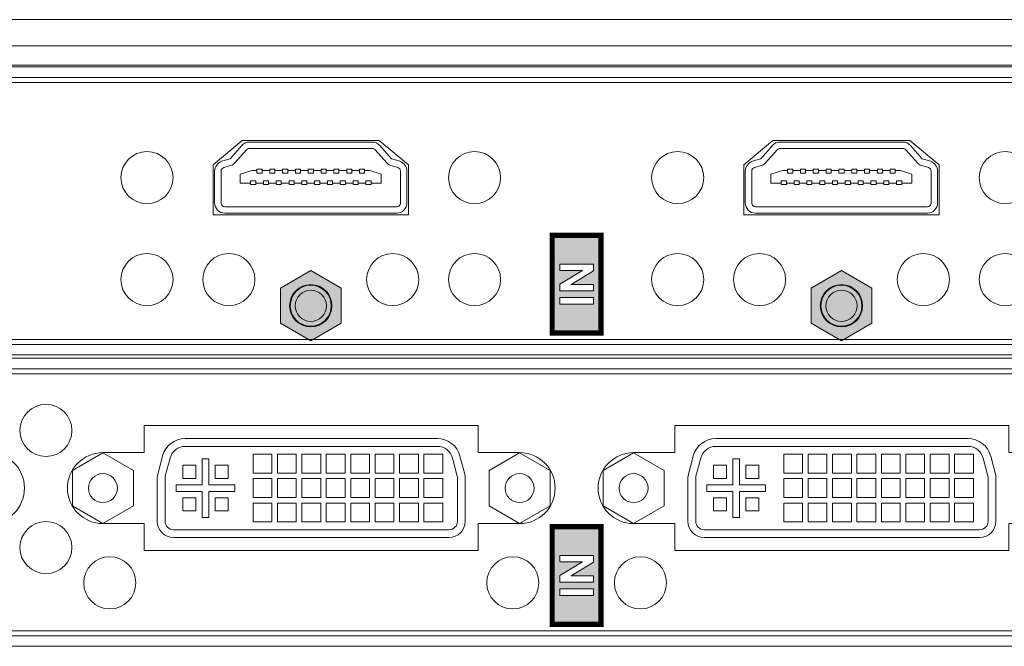
# Model space of a CAD drawing. Extents: x 0 to 73.1, y -29.4 to 45.7.
# Drawn here: x 33.6 to 36.6, y 7.8 to 9.8 of the extents above; entities that cross this region are included whole.
import ezdxf

# ---------------------------------------------------------------- set-up
doc = ezdxf.new("R2010")
doc.units = 0
doc.header["$LTSCALE"] = 0.5
doc.header["$MEASUREMENT"] = 0
doc.layers.get('0').update_dxf_attribs({"linetype": 'CONTINUOUS', "lineweight": 0})
for name, color, linetype, lineweight in [('cage', 152, 'CONTINUOUS', 0), ('channel', 152, 'CONTINUOUS', 0), ('Miscellaneous', 136, 'CONTINUOUS', 0), ('plates', 152, 'CONTINUOUS', 0), ('Silk', 7, 'CONTINUOUS', 0)]:
    doc.layers.add(name, color=color, linetype=linetype, lineweight=lineweight)

# ---------------------------------------------------------------- blocks, each defined once
blk = doc.blocks.new('62-1056-40_A')
at = {"color": 0, "linetype": 'ByBlock', "lineweight": -2}
for p, q in [((0.2645, 3.7595), (0.2645, 4.36)), ((0.2645, 4.36), (0.418, 4.36)), ((0.418, 4.36), (0.493, 4.27)), ((0.493, 4.27), (0.493, 3.8495)), ((0.418, 3.7595), (0.493, 3.8495)), ((0.418, 3.7595), (0.2645, 3.7595)), ((0.2645, 2.1295), (0.2645, 2.73)), ((0.2645, 2.73), (0.418, 2.73)), ((0.418, 2.73), (0.493, 2.64)), ((0.493, 2.64), (0.493, 2.2195)), ((0.418, 2.1295), (0.493, 2.2195)), ((0.418, 2.1295), (0.2645, 2.1295))]:
    blk.add_line(p, q, dxfattribs=at)
for points in [[(0.2645, 4.36), (0.2645, 3.7595), (0.418, 3.7595), (0.493, 3.8495), (0.493, 4.27), (0.418, 4.36)], [(0.2645, 2.73), (0.2645, 2.1295), (0.418, 2.1295), (0.493, 2.2195), (0.493, 2.64), (0.418, 2.73)]]:
    blk.add_lwpolyline(points, close=True, dxfattribs=at)
for centre, radius in [((0.0654, 4.5628), 0.08), ((0.3787, 4.5628), 0.08), ((0.0654, 4.3113), 0.08), ((-0.015, 4.0597), 0.065), ((0.0654, 3.8082), 0.08), ((0.0654, 3.5567), 0.08), ((0.3787, 3.5567), 0.08), ((0.0654, 2.9328), 0.08), ((0.3787, 2.9328), 0.08), ((0.0654, 2.6813), 0.08), ((-0.015, 2.4297), 0.065), ((0.0654, 2.1782), 0.08), ((0.0654, 1.9267), 0.08), ((0.3787, 1.9267), 0.08)]:
    blk.add_circle(centre, radius, dxfattribs=at)
blk = doc.blocks.new('62-1056-36')
at = {"color": 0, "linetype": 'ByBlock', "lineweight": -2}
for points in [[(0.2107, 6.3282), (0.2107, 6.2012), (0.1277, 6.2012), (0.1277, 5.1752), (0.2107, 5.1752), (0.2107, 5.0482, 1), (0.4287, 5.0482), (0.4287, 5.1752), (0.5117, 5.1752), (0.5117, 6.2012), (0.4287, 6.2012), (0.4287, 6.3282, 1), (0.2107, 6.3282, 1)], [(0.2107, 4.6982), (0.2107, 4.5712), (0.1277, 4.5712), (0.1277, 3.5452), (0.2107, 3.5452), (0.2107, 3.4182, 1), (0.4287, 3.4182), (0.4287, 3.5452), (0.5117, 3.5452), (0.5117, 4.5712), (0.4287, 4.5712), (0.4287, 4.6982, 1), (0.2107, 4.6982, 1)], [(0.2107, 3.0682), (0.2107, 2.9412), (0.1277, 2.9412), (0.1277, 1.9152), (0.2107, 1.9152), (0.2107, 1.7882, 1), (0.4287, 1.7882), (0.4287, 1.9152), (0.5117, 1.9152), (0.5117, 2.9412), (0.4287, 2.9412), (0.4287, 3.0682, 1), (0.2107, 3.0682, 1)]]:
    blk.add_lwpolyline(points, format="xyb", dxfattribs=at)
for centre in [(0.1371, 4.8732), (0.4968, 4.8732), (0.0288, 4.6772), (0.0288, 3.4392), (0.0288, 3.0472)]:
    blk.add_circle(centre, 0.08, dxfattribs=at)
blk = doc.blocks.new('Channel_hood')
at = {"color": 0, "linetype": 'ByBlock', "lineweight": -2}
for points in [[(-0.1187, 7.084), (-0.1187, -0.4063), (-0.1662, -0.4063), (-0.1662, 7.084), (0.7188, 7.084), (0.7188, -0.4063), (0.6713, -0.4063), (0.6713, 7.084)], [(-0.1336, 7.084), (-0.1336, -0.4063), (-0.1187, -0.4063)], [(0.6713, -0.4063), (0.6863, -0.4063), (0.6863, 7.084)]]:
    blk.add_lwpolyline(points, dxfattribs=at)
blk = doc.blocks.new('DVI_recp')
for p, q in [((1.063, 0.152), (0.217, 0.152)), ((1.063, 0.128), (0.217, 0.128)), ((0.167, 0.102), (0.167, -0.033)), ((0.191, 0.102), (0.191, -0.033)), ((1.089, -0.033), (1.089, 0.102)), ((1.113, -0.033), (1.113, 0.102)), ((0.955, 0.09), (0.955, 0.01)), ((0.975, 0.09), (0.955, 0.09)), ((0.975, 0.01), (0.975, 0.09)), ((0.875, 0.01), (0.875, -0.01)), ((0.955, 0.01), (0.875, 0.01)), ((1.055, 0.01), (0.975, 0.01)), ((1.055, -0.01), (1.055, 0.01)), ((0.875, -0.01), (0.955, -0.01)), ((0.955, -0.01), (0.955, -0.09)), ((0.975, -0.01), (1.055, -0.01)), ((0.975, -0.09), (0.975, -0.01)), ((0.1832, -0.0986), (0.1683, -0.0428)), ((0.1915, -0.0366), (0.2064, -0.0924)), ((1.0736, -0.0924), (1.0885, -0.0366)), ((1.1117, -0.0428), (1.0968, -0.0986)), ((0.955, -0.09), (0.975, -0.09)), ((0.2528, -0.128), (1.0272, -0.128)), ((0.2528, -0.152), (1.0272, -0.152))]:
    blk.add_line(p, q)
for points in [[(0.0938, 0.0541), (0, 0.1083), (-0.0938, 0.0541), (-0.0938, -0.0541), (0, -0.1083), (0.0938, -0.0541)], [(0.236, 0.104), (0.294, 0.104), (0.294, 0.046), (0.236, 0.046)], [(0.311, 0.104), (0.369, 0.104), (0.369, 0.046), (0.311, 0.046)], [(0.386, 0.104), (0.444, 0.104), (0.444, 0.046), (0.386, 0.046)], [(0.461, 0.104), (0.519, 0.104), (0.519, 0.046), (0.461, 0.046)], [(0.536, 0.104), (0.594, 0.104), (0.594, 0.046), (0.536, 0.046)], [(0.611, 0.104), (0.669, 0.104), (0.669, 0.046), (0.611, 0.046)], [(0.686, 0.104), (0.744, 0.104), (0.744, 0.046), (0.686, 0.046)], [(0.761, 0.104), (0.819, 0.104), (0.819, 0.046), (0.761, 0.046)], [(1.3738, 0.0541), (1.28, 0.1083), (1.1863, 0.0541), (1.1863, -0.0541), (1.28, -0.1083), (1.3738, -0.0541)], [(0.895, 0.07), (0.935, 0.07), (0.935, 0.03), (0.895, 0.03)], [(0.995, 0.07), (1.035, 0.07), (1.035, 0.03), (0.995, 0.03)], [(0.236, 0.029), (0.294, 0.029), (0.294, -0.029), (0.236, -0.029)], [(0.311, 0.029), (0.369, 0.029), (0.369, -0.029), (0.311, -0.029)], [(0.386, 0.029), (0.444, 0.029), (0.444, -0.029), (0.386, -0.029)], [(0.461, 0.029), (0.519, 0.029), (0.519, -0.029), (0.461, -0.029)], [(0.536, 0.029), (0.594, 0.029), (0.594, -0.029), (0.536, -0.029)], [(0.611, 0.029), (0.669, 0.029), (0.669, -0.029), (0.611, -0.029)], [(0.686, 0.029), (0.744, 0.029), (0.744, -0.029), (0.686, -0.029)], [(0.761, 0.029), (0.819, 0.029), (0.819, -0.029), (0.761, -0.029)], [(0.895, -0.03), (0.935, -0.03), (0.935, -0.07), (0.895, -0.07)], [(0.995, -0.03), (1.035, -0.03), (1.035, -0.07), (0.995, -0.07)], [(0.236, -0.046), (0.294, -0.046), (0.294, -0.104), (0.236, -0.104)], [(0.311, -0.046), (0.369, -0.046), (0.369, -0.104), (0.311, -0.104)], [(0.386, -0.046), (0.444, -0.046), (0.444, -0.104), (0.386, -0.104)], [(0.461, -0.046), (0.519, -0.046), (0.519, -0.104), (0.461, -0.104)], [(0.536, -0.046), (0.594, -0.046), (0.594, -0.104), (0.536, -0.104)], [(0.611, -0.046), (0.669, -0.046), (0.669, -0.104), (0.611, -0.104)], [(0.686, -0.046), (0.744, -0.046), (0.744, -0.104), (0.686, -0.104)], [(0.761, -0.046), (0.819, -0.046), (0.819, -0.104), (0.761, -0.104)]]:
    blk.add_lwpolyline(points, close=True)
for centre in [(0, 0), (1.28, 0)]:
    blk.add_circle(centre, 0.0445)
for centre, radius, start, end in [((0.217, 0.102), 0.05, 90, 180), ((1.063, 0.102), 0.05, 0, 90), ((0.217, 0.102), 0.026, 90, 180), ((1.063, 0.102), 0.026, 0, 90), ((0.205, -0.033), 0.038, 180, 195), ((0.205, -0.033), 0.014, 180, 195), ((1.075, -0.033), 0.014, 345, 0), ((1.075, -0.033), 0.038, 345, 0), ((0.2528, -0.08), 0.072, 195, 270), ((0.2528, -0.08), 0.048, 195, 270), ((1.0272, -0.08), 0.048, 270, 345), ((1.0272, -0.08), 0.072, 270, 345)]:
    blk.add_arc(centre, radius, start, end)
blk = doc.blocks.new('DGX16_top')
at = {"color": 0, "linetype": 'ByBlock', "lineweight": -2}
blk.add_lwpolyline([(0, 0.5056), (0, 0), (0.08, 0), (0.08, 0.5056, -0.459935), (0.115, 0.5356), (17.465, 0.5356, -0.369924), (17.5, 0.5056), (17.5, 0), (17.58, 0), (17.58, 0.5056, 0.414214), (17.47, 0.6156), (0.11, 0.6156, 0.414214), (0, 0.5056, 0)], format="xyb", dxfattribs=at)
blk = doc.blocks.new('DGX16_strcplate')
at = {"color": 0, "linetype": 'ByBlock', "lineweight": -2}
blk.add_lwpolyline([(0, 0), (8.0902, 0), (8.0902, 0.06), (0, 0.06)], close=True, dxfattribs=at)
blk = doc.blocks.new('HDMI_recp')
at = {"color": 0, "linetype": 'ByBlock', "lineweight": -2}
for p, q in [((-0.0197, 0.1457), (-0.0197, 0.1693)), ((-0.0197, 0.1063), (-0.0197, 0.1299)), ((0.0197, 0.126), (0.0197, 0.1496)), ((0.0197, 0.0866), (0.0197, 0.1102)), ((-0.0197, 0.0669), (-0.0197, 0.0906)), ((0.0197, 0.0472), (0.0197, 0.0709)), ((-0.0197, 0.0276), (-0.0197, 0.0512)), ((0.0197, 0.0079), (0.0197, 0.0315)), ((-0.0197, -0.0118), (-0.0197, 0.0118)), ((-0.0197, -0.0512), (-0.0197, -0.0276)), ((0.0197, -0.0079), (0.0197, -0.0315)), ((0.0197, -0.0709), (0.0197, -0.0472)), ((-0.0197, -0.0906), (-0.0197, -0.0669)), ((0.0197, -0.1102), (0.0197, -0.0866)), ((-0.0197, -0.1299), (-0.0197, -0.1063)), ((-0.0197, -0.1693), (-0.0197, -0.1457)), ((0.0197, -0.1496), (0.0197, -0.126))]:
    blk.add_line(p, q, dxfattribs=at)
for points in [[(-0.1114, 0.2638), (-0.1114, -0.2638, 0.414214), (-0.0799, -0.2953), (0.0177, -0.2953, 0.329254), (0.0478, -0.273), (0.0552, -0.2488, -0.324438), (0.0558, -0.2479), (0.0964, -0.2122, 0.215533), (0.1071, -0.1886), (0.1071, 0.1886, 0.215533), (0.0964, 0.2122), (0.0558, 0.2479, -0.249843), (0.0552, 0.2488), (0.0478, 0.273, 0.329254), (0.0177, 0.2953), (-0.0799, 0.2953, 0.414214), (-0.1114, 0.2638, 1)], [(-0.0917, 0.2638), (-0.0917, -0.2638, 0.414214), (-0.0799, -0.2756), (0.0177, -0.2756, 0.329254), (0.0289, -0.2673), (0.0364, -0.2431, -0.138537), (0.0428, -0.2332), (0.0834, -0.1974, 0.215533), (0.0874, -0.1886), (0.0874, 0.1886, 0.215533), (0.0834, 0.1974), (0.0428, 0.2332, -0.138537), (0.0364, 0.2431), (0.0289, 0.2673, 0.329254), (0.0177, 0.2756), (-0.0799, 0.2756, 0.414214), (-0.0917, 0.2638, 1)]]:
    blk.add_lwpolyline(points, format="xyb", dxfattribs=at)
for points in [[(0.0197, 0.1654), (0.0197, 0.1811), (0.0079, 0.2165), (-0.0197, 0.2165), (-0.0197, 0.185)], [(-0.0197, -0.185), (-0.0197, -0.2165), (0.0079, -0.2165), (0.0197, -0.1811), (0.0197, -0.1654)]]:
    blk.add_lwpolyline(points, dxfattribs=at)
for points in [[(-0.0236, 0.1693), (-0.0236, 0.185), (-0.0118, 0.185), (-0.0118, 0.1693)], [(0.0118, 0.1496), (0.0118, 0.1654), (0.0236, 0.1654), (0.0236, 0.1496)], [(-0.0236, 0.1299), (-0.0236, 0.1457), (-0.0118, 0.1457), (-0.0118, 0.1299)], [(0.0118, 0.1102), (0.0118, 0.126), (0.0236, 0.126), (0.0236, 0.1102)], [(-0.0236, 0.0906), (-0.0236, 0.1063), (-0.0118, 0.1063), (-0.0118, 0.0906)], [(-0.0236, 0.0512), (-0.0236, 0.0669), (-0.0118, 0.0669), (-0.0118, 0.0512)], [(0.0118, 0.0709), (0.0118, 0.0866), (0.0236, 0.0866), (0.0236, 0.0709)], [(0.0118, 0.0315), (0.0118, 0.0472), (0.0236, 0.0472), (0.0236, 0.0315)], [(-0.0236, 0.0118), (-0.0236, 0.0276), (-0.0118, 0.0276), (-0.0118, 0.0118)], [(0.0118, -0.0079), (0.0118, 0.0079), (0.0236, 0.0079), (0.0236, -0.0079)], [(-0.0236, -0.0276), (-0.0236, -0.0118), (-0.0118, -0.0118), (-0.0118, -0.0276)], [(-0.0236, -0.0669), (-0.0236, -0.0512), (-0.0118, -0.0512), (-0.0118, -0.0669)], [(0.0118, -0.0472), (0.0118, -0.0315), (0.0236, -0.0315), (0.0236, -0.0472)], [(-0.0236, -0.1063), (-0.0236, -0.0906), (-0.0118, -0.0906), (-0.0118, -0.1063)], [(0.0118, -0.0866), (0.0118, -0.0709), (0.0236, -0.0709), (0.0236, -0.0866)], [(0.0118, -0.126), (0.0118, -0.1102), (0.0236, -0.1102), (0.0236, -0.126)], [(-0.0236, -0.1457), (-0.0236, -0.1299), (-0.0118, -0.1299), (-0.0118, -0.1457)], [(0.0118, -0.1654), (0.0118, -0.1496), (0.0236, -0.1496), (0.0236, -0.1654)], [(-0.0236, -0.185), (-0.0236, -0.1693), (-0.0118, -0.1693), (-0.0118, -0.185)]]:
    blk.add_lwpolyline(points, close=True, dxfattribs=at)
blk = doc.blocks.new('ScrewJack')
at = {"linetype": 'ByBlock', "lineweight": -2}
blk.add_hatch(color=7, dxfattribs=at).paths.add_polyline_path([(0, 0.108), (-0.0935, 0.054), (-0.0935, -0.054), (0, -0.108), (0.0935, -0.054), (0.0935, 0.054)])
at = {"color": 0, "linetype": 'ByBlock', "lineweight": -2}
blk.add_lwpolyline([(0, 0.108), (-0.0935, 0.054), (-0.0935, -0.054), (0, -0.108), (0.0935, -0.054), (0.0935, 0.054)], close=True, dxfattribs=at)
for radius in [0.063, 0.048]:
    blk.add_circle((0, 0), radius, dxfattribs=at)

msp = doc.modelspace()

# ---------------------------------------------------------------- hatches: boundary and pattern name
at = {"layer": 'Silk'}
h = msp.add_hatch(color=256, dxfattribs=at)
h.paths.add_polyline_path([(35.2314, 8.799), (35.2314, 9.099), (35.3814, 9.099), (35.3814, 8.799)])
h.paths.add_polyline_path([(35.3584, 8.9282), (35.2544, 8.9282), (35.2544, 8.9485), (35.3242, 8.9914), (35.2544, 8.9914), (35.2544, 9.0108), (35.3584, 9.0108), (35.3584, 8.9898), (35.2901, 8.9476), (35.3584, 8.9476)], flags=16)
h.paths.add_polyline_path([(35.3584, 8.8871), (35.2544, 8.8871), (35.2544, 8.9081), (35.3584, 8.9081)], flags=16)
h = msp.add_hatch(color=256, dxfattribs=at)
h.paths.add_polyline_path([(35.2314, 7.904), (35.2314, 8.204), (35.3814, 8.204), (35.3814, 7.904)])
h.paths.add_polyline_path([(35.3584, 8.0332), (35.2544, 8.0332), (35.2544, 8.0535), (35.3242, 8.0964), (35.2544, 8.0964), (35.2544, 8.1158), (35.3584, 8.1158), (35.3584, 8.0948), (35.2901, 8.0526), (35.3584, 8.0526)], flags=16)
h.paths.add_polyline_path([(35.3584, 7.9921), (35.2544, 7.9921), (35.2544, 8.0131), (35.3584, 8.0131)], flags=16)

# ---------------------------------------------------------------- linework, layer by layer
at = {"layer": 'Silk', "const_width": 0.016}
for points in [[(35.2314, 8.799), (35.2314, 9.099), (35.3814, 9.099), (35.3814, 8.799)], [(35.2314, 7.904), (35.2314, 8.204), (35.3814, 8.204), (35.3814, 7.904)]]:
    msp.add_lwpolyline(points, close=True, dxfattribs=at)
at = {"layer": 'Silk', "lineweight": 0}
for points in [[(35.3584, 8.9282), (35.2544, 8.9282), (35.2544, 8.9485), (35.3242, 8.9914), (35.2544, 8.9914), (35.2544, 9.0108), (35.3584, 9.0108), (35.3584, 8.9898), (35.2901, 8.9476), (35.3584, 8.9476), (35.3584, 8.9282), (35.3584, 8.9282)], [(35.3584, 8.8871), (35.2544, 8.8871), (35.2544, 8.9081), (35.3584, 8.9081), (35.3584, 8.8871), (35.3584, 8.8871)], [(35.3584, 8.0332), (35.2544, 8.0332), (35.2544, 8.0535), (35.3242, 8.0964), (35.2544, 8.0964), (35.2544, 8.1158), (35.3584, 8.1158), (35.3584, 8.0948), (35.2901, 8.0526), (35.3584, 8.0526), (35.3584, 8.0332)], [(35.3584, 7.9921), (35.2544, 7.9921), (35.2544, 8.0131), (35.3584, 8.0131), (35.3584, 7.9921)]]:
    msp.add_lwpolyline(points, dxfattribs=at)

# ---------------------------------------------------------------- block references
at = {"layer": 'cage'}
for name, p in [('DGX16_top', (31.3707, 9.146)), ('DGX16_strcplate', (31.4857, 9.6215))]:
    msp.add_blockref(name, p, dxfattribs=at)
at = {"layer": 'channel', "rotation": 90}
for p in [(38.5496, 8.8977), (38.5496, 8.0027)]:
    msp.add_blockref('Channel_hood', p, dxfattribs=at)
at = {"layer": 'Miscellaneous', "rotation": 90}
for p in [(34.4899, 9.2786), (36.1199, 9.2786)]:
    msp.add_blockref('HDMI_recp', p, dxfattribs=at)
at = {"layer": 'Miscellaneous'}
for p in [(34.4899, 8.8827), (36.1199, 8.8827)]:
    msp.add_blockref('ScrewJack', p, dxfattribs=at)
at = {"layer": 'Miscellaneous', "color": 1, "rotation": 180}
for p in [(35.1314, 8.3225), (36.7614, 8.3225)]:
    msp.add_blockref('DVI_recp', p, dxfattribs=at)
at = {"layer": 'plates', "rotation": 90}
for name, p in [('62-1056-40_A', (38.5496, 8.8977)), ('62-1056-36', (38.5496, 8.0027))]:
    msp.add_blockref(name, p, dxfattribs=at)

doc.saveas('drawing.dxf')
